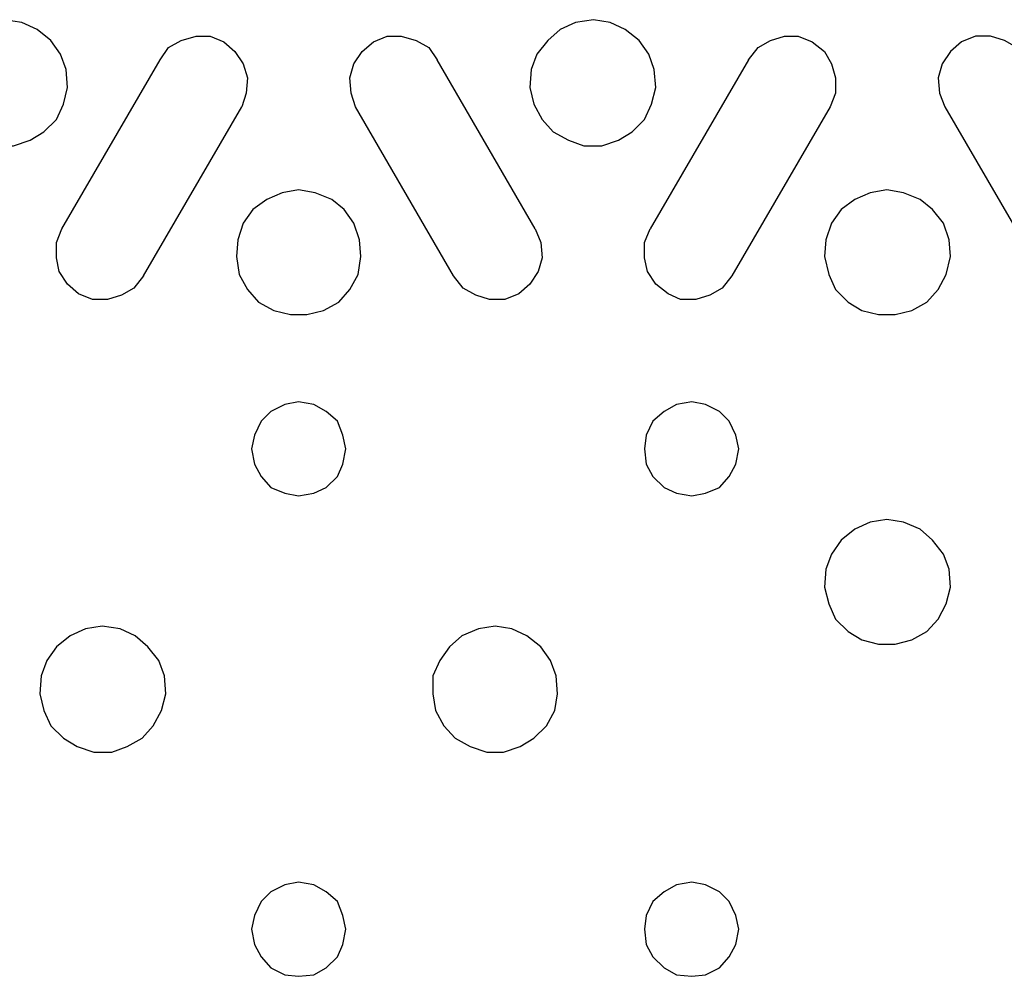
# Model space of a CAD drawing. Units: inches. Extents: x -5.1 to 5.1, y -4.1 to 4.1.
# Drawn here: x -3.1 to -2.1, y -2.4 to -1.4 of the extents above; entities that cross this region are included whole.
import ezdxf

# ---------------------------------------------------------------- set-up
doc = ezdxf.new("R2010")
doc.units = ezdxf.units.IN
doc.header["$MEASUREMENT"] = 0
doc.layers.add('Layer 1', color=7, linetype='Continuous')

msp = doc.modelspace()

# ---------------------------------------------------------------- linework, layer by layer
at = {"layer": 'Layer 1', "lineweight": 25}
for points, knots in [([(-3.1368, -1.44271), (-3.1368, -1.44271), (-3.11874, -1.44549), (-3.11874, -1.44549), (-3.11874, -1.44549), (-3.11874, -1.44549), (-3.10347, -1.45243), (-3.10347, -1.45243), (-3.10347, -1.45243), (-3.10347, -1.45243), (-3.08958, -1.46354), (-3.08958, -1.46354), (-3.08958, -1.46354), (-3.08958, -1.46354), (-3.07986, -1.47743), (-3.07986, -1.47743), (-3.07986, -1.47743), (-3.07986, -1.47743), (-3.0743, -1.49271), (-3.0743, -1.49271), (-3.0743, -1.49271), (-3.0743, -1.49271), (-3.07291, -1.51076), (-3.07291, -1.51076), (-3.07291, -1.51076), (-3.07291, -1.51076), (-3.07708, -1.52743), (-3.07708, -1.52743), (-3.07708, -1.52743), (-3.07708, -1.52743), (-3.08402, -1.54271), (-3.08402, -1.54271), (-3.08402, -1.54271), (-3.08402, -1.54271), (-3.09652, -1.55521), (-3.09652, -1.55521), (-3.09652, -1.55521), (-3.09652, -1.55521), (-3.11041, -1.56354), (-3.11041, -1.56354), (-3.11041, -1.56354), (-3.11041, -1.56354), (-3.12708, -1.5691), (-3.12708, -1.5691), (-3.12708, -1.5691), (-3.12708, -1.5691), (-3.14513, -1.5691), (-3.14513, -1.5691), (-3.14513, -1.5691), (-3.14513, -1.5691), (-3.1618, -1.56354), (-3.1618, -1.56354), (-3.1618, -1.56354), (-3.1618, -1.56354), (-3.17569, -1.55521), (-3.17569, -1.55521), (-3.17569, -1.55521), (-3.17569, -1.55521), (-3.18819, -1.54271), (-3.18819, -1.54271), (-3.18819, -1.54271), (-3.18819, -1.54271), (-3.19513, -1.52743), (-3.19513, -1.52743), (-3.19513, -1.52743), (-3.19513, -1.52743), (-3.1993, -1.51076), (-3.1993, -1.51076), (-3.1993, -1.51076), (-3.1993, -1.51076), (-3.19791, -1.49271), (-3.19791, -1.49271), (-3.19791, -1.49271), (-3.19791, -1.49271), (-3.19236, -1.47743), (-3.19236, -1.47743), (-3.19236, -1.47743), (-3.19236, -1.47743), (-3.18263, -1.46354), (-3.18263, -1.46354), (-3.18263, -1.46354), (-3.18263, -1.46354), (-3.16874, -1.45243), (-3.16874, -1.45243), (-3.16874, -1.45243), (-3.16874, -1.45243), (-3.15347, -1.44549), (-3.15347, -1.44549), (-3.15347, -1.44549), (-3.15347, -1.44549), (-3.1368, -1.44271), (-3.1368, -1.44271)], [0, 0, 0, 0, 0.041667, 0.041667, 0.041667, 0.041667, 0.083333, 0.083333, 0.083333, 0.083333, 0.125, 0.125, 0.125, 0.125, 0.166667, 0.166667, 0.166667, 0.166667, 0.208333, 0.208333, 0.208333, 0.208333, 0.25, 0.25, 0.25, 0.25, 0.291667, 0.291667, 0.291667, 0.291667, 0.333333, 0.333333, 0.333333, 0.333333, 0.375, 0.375, 0.375, 0.375, 0.416667, 0.416667, 0.416667, 0.416667, 0.458333, 0.458333, 0.458333, 0.458333, 0.5, 0.5, 0.5, 0.5, 0.541667, 0.541667, 0.541667, 0.541667, 0.583333, 0.583333, 0.583333, 0.583333, 0.625, 0.625, 0.625, 0.625, 0.666667, 0.666667, 0.666667, 0.666667, 0.708333, 0.708333, 0.708333, 0.708333, 0.75, 0.75, 0.75, 0.75, 0.791667, 0.791667, 0.791667, 0.791667, 0.833333, 0.833333, 0.833333, 0.833333, 0.875, 0.875, 0.875, 0.875, 0.916667, 0.916667, 0.916667, 0.916667, 1, 1, 1, 1]), ([(-2.54513, -1.44271), (-2.54513, -1.44271), (-2.52847, -1.44549), (-2.52847, -1.44549), (-2.52847, -1.44549), (-2.52847, -1.44549), (-2.51319, -1.45243), (-2.51319, -1.45243), (-2.51319, -1.45243), (-2.51319, -1.45243), (-2.4993, -1.46354), (-2.4993, -1.46354), (-2.4993, -1.46354), (-2.4993, -1.46354), (-2.48958, -1.47743), (-2.48958, -1.47743), (-2.48958, -1.47743), (-2.48958, -1.47743), (-2.48402, -1.49271), (-2.48402, -1.49271), (-2.48402, -1.49271), (-2.48402, -1.49271), (-2.48263, -1.51076), (-2.48263, -1.51076), (-2.48263, -1.51076), (-2.48263, -1.51076), (-2.4868, -1.52743), (-2.4868, -1.52743), (-2.4868, -1.52743), (-2.4868, -1.52743), (-2.49374, -1.54271), (-2.49374, -1.54271), (-2.49374, -1.54271), (-2.49374, -1.54271), (-2.50624, -1.55521), (-2.50624, -1.55521), (-2.50624, -1.55521), (-2.50624, -1.55521), (-2.52013, -1.56354), (-2.52013, -1.56354), (-2.52013, -1.56354), (-2.52013, -1.56354), (-2.5368, -1.5691), (-2.5368, -1.5691), (-2.5368, -1.5691), (-2.5368, -1.5691), (-2.55486, -1.5691), (-2.55486, -1.5691), (-2.55486, -1.5691), (-2.55486, -1.5691), (-2.57013, -1.56354), (-2.57013, -1.56354), (-2.57013, -1.56354), (-2.57013, -1.56354), (-2.58541, -1.55521), (-2.58541, -1.55521), (-2.58541, -1.55521), (-2.58541, -1.55521), (-2.59652, -1.54271), (-2.59652, -1.54271), (-2.59652, -1.54271), (-2.59652, -1.54271), (-2.60486, -1.52743), (-2.60486, -1.52743), (-2.60486, -1.52743), (-2.60486, -1.52743), (-2.60902, -1.51076), (-2.60902, -1.51076), (-2.60902, -1.51076), (-2.60902, -1.51076), (-2.60763, -1.49271), (-2.60763, -1.49271), (-2.60763, -1.49271), (-2.60763, -1.49271), (-2.60208, -1.47743), (-2.60208, -1.47743), (-2.60208, -1.47743), (-2.60208, -1.47743), (-2.59097, -1.46354), (-2.59097, -1.46354), (-2.59097, -1.46354), (-2.59097, -1.46354), (-2.57847, -1.45243), (-2.57847, -1.45243), (-2.57847, -1.45243), (-2.57847, -1.45243), (-2.56319, -1.44549), (-2.56319, -1.44549), (-2.56319, -1.44549), (-2.56319, -1.44549), (-2.54513, -1.44271), (-2.54513, -1.44271)], [0, 0, 0, 0, 0.041667, 0.041667, 0.041667, 0.041667, 0.083333, 0.083333, 0.083333, 0.083333, 0.125, 0.125, 0.125, 0.125, 0.166667, 0.166667, 0.166667, 0.166667, 0.208333, 0.208333, 0.208333, 0.208333, 0.25, 0.25, 0.25, 0.25, 0.291667, 0.291667, 0.291667, 0.291667, 0.333333, 0.333333, 0.333333, 0.333333, 0.375, 0.375, 0.375, 0.375, 0.416667, 0.416667, 0.416667, 0.416667, 0.458333, 0.458333, 0.458333, 0.458333, 0.5, 0.5, 0.5, 0.5, 0.541667, 0.541667, 0.541667, 0.541667, 0.583333, 0.583333, 0.583333, 0.583333, 0.625, 0.625, 0.625, 0.625, 0.666667, 0.666667, 0.666667, 0.666667, 0.708333, 0.708333, 0.708333, 0.708333, 0.75, 0.75, 0.75, 0.75, 0.791667, 0.791667, 0.791667, 0.791667, 0.833333, 0.833333, 0.833333, 0.833333, 0.875, 0.875, 0.875, 0.875, 0.916667, 0.916667, 0.916667, 0.916667, 1, 1, 1, 1]), ([(-2.97986, -1.48299), (-2.97986, -1.48299), (-2.97152, -1.47049), (-2.97152, -1.47049), (-2.97152, -1.47049), (-2.97152, -1.47049), (-2.95902, -1.46354), (-2.95902, -1.46354), (-2.95902, -1.46354), (-2.95902, -1.46354), (-2.94374, -1.45938), (-2.94374, -1.45938), (-2.94374, -1.45938), (-2.94374, -1.45938), (-2.92986, -1.45938), (-2.92986, -1.45938), (-2.92986, -1.45938), (-2.92986, -1.45938), (-2.91597, -1.46493), (-2.91597, -1.46493), (-2.91597, -1.46493), (-2.91597, -1.46493), (-2.90486, -1.47465), (-2.90486, -1.47465), (-2.90486, -1.47465), (-2.90486, -1.47465), (-2.89652, -1.48715), (-2.89652, -1.48715), (-2.89652, -1.48715), (-2.89652, -1.48715), (-2.89236, -1.50104), (-2.89236, -1.50104), (-2.89236, -1.50104), (-2.89236, -1.50104), (-2.89374, -1.51632), (-2.89374, -1.51632), (-2.89374, -1.51632), (-2.89374, -1.51632), (-2.89791, -1.53021), (-2.89791, -1.53021)], [0, 0, 0, 0, 0.090909, 0.090909, 0.090909, 0.090909, 0.181818, 0.181818, 0.181818, 0.181818, 0.272727, 0.272727, 0.272727, 0.272727, 0.363636, 0.363636, 0.363636, 0.363636, 0.454545, 0.454545, 0.454545, 0.454545, 0.545455, 0.545455, 0.545455, 0.545455, 0.636364, 0.636364, 0.636364, 0.636364, 0.727273, 0.727273, 0.727273, 0.727273, 0.818182, 0.818182, 0.818182, 0.818182, 1, 1, 1, 1]), ([(-2.78402, -1.53021), (-2.78402, -1.53021), (-2.78819, -1.51632), (-2.78819, -1.51632), (-2.78819, -1.51632), (-2.78819, -1.51632), (-2.78958, -1.50104), (-2.78958, -1.50104), (-2.78958, -1.50104), (-2.78958, -1.50104), (-2.78541, -1.48715), (-2.78541, -1.48715), (-2.78541, -1.48715), (-2.78541, -1.48715), (-2.77708, -1.47465), (-2.77708, -1.47465), (-2.77708, -1.47465), (-2.77708, -1.47465), (-2.76597, -1.46493), (-2.76597, -1.46493), (-2.76597, -1.46493), (-2.76597, -1.46493), (-2.75208, -1.45938), (-2.75208, -1.45938), (-2.75208, -1.45938), (-2.75208, -1.45938), (-2.73819, -1.45938), (-2.73819, -1.45938), (-2.73819, -1.45938), (-2.73819, -1.45938), (-2.72291, -1.46354), (-2.72291, -1.46354), (-2.72291, -1.46354), (-2.72291, -1.46354), (-2.71041, -1.47049), (-2.71041, -1.47049), (-2.71041, -1.47049), (-2.71041, -1.47049), (-2.70208, -1.48299), (-2.70208, -1.48299)], [0, 0, 0, 0, 0.090909, 0.090909, 0.090909, 0.090909, 0.181818, 0.181818, 0.181818, 0.181818, 0.272727, 0.272727, 0.272727, 0.272727, 0.363636, 0.363636, 0.363636, 0.363636, 0.454545, 0.454545, 0.454545, 0.454545, 0.545455, 0.545455, 0.545455, 0.545455, 0.636364, 0.636364, 0.636364, 0.636364, 0.727273, 0.727273, 0.727273, 0.727273, 0.818182, 0.818182, 0.818182, 0.818182, 1, 1, 1, 1]), ([(-2.38958, -1.48299), (-2.38958, -1.48299), (-2.37986, -1.47049), (-2.37986, -1.47049), (-2.37986, -1.47049), (-2.37986, -1.47049), (-2.36736, -1.46354), (-2.36736, -1.46354), (-2.36736, -1.46354), (-2.36736, -1.46354), (-2.35347, -1.45938), (-2.35347, -1.45938), (-2.35347, -1.45938), (-2.35347, -1.45938), (-2.33958, -1.45938), (-2.33958, -1.45938), (-2.33958, -1.45938), (-2.33958, -1.45938), (-2.32569, -1.46493), (-2.32569, -1.46493), (-2.32569, -1.46493), (-2.32569, -1.46493), (-2.31319, -1.47465), (-2.31319, -1.47465), (-2.31319, -1.47465), (-2.31319, -1.47465), (-2.30624, -1.48715), (-2.30624, -1.48715), (-2.30624, -1.48715), (-2.30624, -1.48715), (-2.30208, -1.50104), (-2.30208, -1.50104), (-2.30208, -1.50104), (-2.30208, -1.50104), (-2.30208, -1.51632), (-2.30208, -1.51632), (-2.30208, -1.51632), (-2.30208, -1.51632), (-2.30763, -1.53021), (-2.30763, -1.53021)], [0, 0, 0, 0, 0.090909, 0.090909, 0.090909, 0.090909, 0.181818, 0.181818, 0.181818, 0.181818, 0.272727, 0.272727, 0.272727, 0.272727, 0.363636, 0.363636, 0.363636, 0.363636, 0.454545, 0.454545, 0.454545, 0.454545, 0.545455, 0.545455, 0.545455, 0.545455, 0.636364, 0.636364, 0.636364, 0.636364, 0.727273, 0.727273, 0.727273, 0.727273, 0.818182, 0.818182, 0.818182, 0.818182, 1, 1, 1, 1]), ([(-2.11041, -1.48299), (-2.11041, -1.48299), (-2.12013, -1.47049), (-2.12013, -1.47049), (-2.12013, -1.47049), (-2.12013, -1.47049), (-2.13263, -1.46354), (-2.13263, -1.46354), (-2.13263, -1.46354), (-2.13263, -1.46354), (-2.14652, -1.45938), (-2.14652, -1.45938), (-2.14652, -1.45938), (-2.14652, -1.45938), (-2.1618, -1.45938), (-2.1618, -1.45938), (-2.1618, -1.45938), (-2.1618, -1.45938), (-2.17569, -1.46493), (-2.17569, -1.46493), (-2.17569, -1.46493), (-2.17569, -1.46493), (-2.1868, -1.47465), (-2.1868, -1.47465), (-2.1868, -1.47465), (-2.1868, -1.47465), (-2.19513, -1.48715), (-2.19513, -1.48715), (-2.19513, -1.48715), (-2.19513, -1.48715), (-2.1993, -1.50104), (-2.1993, -1.50104), (-2.1993, -1.50104), (-2.1993, -1.50104), (-2.19791, -1.51632), (-2.19791, -1.51632), (-2.19791, -1.51632), (-2.19791, -1.51632), (-2.19236, -1.53021), (-2.19236, -1.53021)], [0, 0, 0, 0, 0.090909, 0.090909, 0.090909, 0.090909, 0.181818, 0.181818, 0.181818, 0.181818, 0.272727, 0.272727, 0.272727, 0.272727, 0.363636, 0.363636, 0.363636, 0.363636, 0.454545, 0.454545, 0.454545, 0.454545, 0.545455, 0.545455, 0.545455, 0.545455, 0.636364, 0.636364, 0.636364, 0.636364, 0.727273, 0.727273, 0.727273, 0.727273, 0.818182, 0.818182, 0.818182, 0.818182, 1, 1, 1, 1]), ([(-2.84097, -1.61354), (-2.84097, -1.61354), (-2.8243, -1.61632), (-2.8243, -1.61632), (-2.8243, -1.61632), (-2.8243, -1.61632), (-2.80763, -1.62326), (-2.80763, -1.62326), (-2.80763, -1.62326), (-2.80763, -1.62326), (-2.79513, -1.63299), (-2.79513, -1.63299), (-2.79513, -1.63299), (-2.79513, -1.63299), (-2.78541, -1.64688), (-2.78541, -1.64688), (-2.78541, -1.64688), (-2.78541, -1.64688), (-2.77986, -1.66354), (-2.77986, -1.66354), (-2.77986, -1.66354), (-2.77986, -1.66354), (-2.77847, -1.68021), (-2.77847, -1.68021), (-2.77847, -1.68021), (-2.77847, -1.68021), (-2.78124, -1.69826), (-2.78124, -1.69826), (-2.78124, -1.69826), (-2.78124, -1.69826), (-2.78958, -1.71354), (-2.78958, -1.71354), (-2.78958, -1.71354), (-2.78958, -1.71354), (-2.80069, -1.72604), (-2.80069, -1.72604), (-2.80069, -1.72604), (-2.80069, -1.72604), (-2.81597, -1.73438), (-2.81597, -1.73438), (-2.81597, -1.73438), (-2.81597, -1.73438), (-2.83263, -1.73854), (-2.83263, -1.73854), (-2.83263, -1.73854), (-2.83263, -1.73854), (-2.8493, -1.73854), (-2.8493, -1.73854), (-2.8493, -1.73854), (-2.8493, -1.73854), (-2.86597, -1.73438), (-2.86597, -1.73438), (-2.86597, -1.73438), (-2.86597, -1.73438), (-2.88124, -1.72604), (-2.88124, -1.72604), (-2.88124, -1.72604), (-2.88124, -1.72604), (-2.89236, -1.71354), (-2.89236, -1.71354), (-2.89236, -1.71354), (-2.89236, -1.71354), (-2.90069, -1.69826), (-2.90069, -1.69826), (-2.90069, -1.69826), (-2.90069, -1.69826), (-2.90347, -1.68021), (-2.90347, -1.68021), (-2.90347, -1.68021), (-2.90347, -1.68021), (-2.90208, -1.66354), (-2.90208, -1.66354), (-2.90208, -1.66354), (-2.90208, -1.66354), (-2.89652, -1.64688), (-2.89652, -1.64688), (-2.89652, -1.64688), (-2.89652, -1.64688), (-2.8868, -1.63299), (-2.8868, -1.63299), (-2.8868, -1.63299), (-2.8868, -1.63299), (-2.87291, -1.62326), (-2.87291, -1.62326), (-2.87291, -1.62326), (-2.87291, -1.62326), (-2.85763, -1.61632), (-2.85763, -1.61632), (-2.85763, -1.61632), (-2.85763, -1.61632), (-2.84097, -1.61354), (-2.84097, -1.61354)], [0, 0, 0, 0, 0.041667, 0.041667, 0.041667, 0.041667, 0.083333, 0.083333, 0.083333, 0.083333, 0.125, 0.125, 0.125, 0.125, 0.166667, 0.166667, 0.166667, 0.166667, 0.208333, 0.208333, 0.208333, 0.208333, 0.25, 0.25, 0.25, 0.25, 0.291667, 0.291667, 0.291667, 0.291667, 0.333333, 0.333333, 0.333333, 0.333333, 0.375, 0.375, 0.375, 0.375, 0.416667, 0.416667, 0.416667, 0.416667, 0.458333, 0.458333, 0.458333, 0.458333, 0.5, 0.5, 0.5, 0.5, 0.541667, 0.541667, 0.541667, 0.541667, 0.583333, 0.583333, 0.583333, 0.583333, 0.625, 0.625, 0.625, 0.625, 0.666667, 0.666667, 0.666667, 0.666667, 0.708333, 0.708333, 0.708333, 0.708333, 0.75, 0.75, 0.75, 0.75, 0.791667, 0.791667, 0.791667, 0.791667, 0.833333, 0.833333, 0.833333, 0.833333, 0.875, 0.875, 0.875, 0.875, 0.916667, 0.916667, 0.916667, 0.916667, 1, 1, 1, 1]), ([(-2.25069, -1.61354), (-2.25069, -1.61354), (-2.23402, -1.61632), (-2.23402, -1.61632), (-2.23402, -1.61632), (-2.23402, -1.61632), (-2.21736, -1.62326), (-2.21736, -1.62326), (-2.21736, -1.62326), (-2.21736, -1.62326), (-2.20486, -1.63299), (-2.20486, -1.63299), (-2.20486, -1.63299), (-2.20486, -1.63299), (-2.19374, -1.64688), (-2.19374, -1.64688), (-2.19374, -1.64688), (-2.19374, -1.64688), (-2.18819, -1.66354), (-2.18819, -1.66354), (-2.18819, -1.66354), (-2.18819, -1.66354), (-2.1868, -1.68021), (-2.1868, -1.68021), (-2.1868, -1.68021), (-2.1868, -1.68021), (-2.19097, -1.69826), (-2.19097, -1.69826), (-2.19097, -1.69826), (-2.19097, -1.69826), (-2.1993, -1.71354), (-2.1993, -1.71354), (-2.1993, -1.71354), (-2.1993, -1.71354), (-2.21041, -1.72604), (-2.21041, -1.72604), (-2.21041, -1.72604), (-2.21041, -1.72604), (-2.22569, -1.73438), (-2.22569, -1.73438), (-2.22569, -1.73438), (-2.22569, -1.73438), (-2.24236, -1.73854), (-2.24236, -1.73854), (-2.24236, -1.73854), (-2.24236, -1.73854), (-2.25902, -1.73854), (-2.25902, -1.73854), (-2.25902, -1.73854), (-2.25902, -1.73854), (-2.27569, -1.73438), (-2.27569, -1.73438), (-2.27569, -1.73438), (-2.27569, -1.73438), (-2.28958, -1.72604), (-2.28958, -1.72604), (-2.28958, -1.72604), (-2.28958, -1.72604), (-2.30208, -1.71354), (-2.30208, -1.71354), (-2.30208, -1.71354), (-2.30208, -1.71354), (-2.30902, -1.69826), (-2.30902, -1.69826), (-2.30902, -1.69826), (-2.30902, -1.69826), (-2.31319, -1.68021), (-2.31319, -1.68021), (-2.31319, -1.68021), (-2.31319, -1.68021), (-2.3118, -1.66354), (-2.3118, -1.66354), (-2.3118, -1.66354), (-2.3118, -1.66354), (-2.30624, -1.64688), (-2.30624, -1.64688), (-2.30624, -1.64688), (-2.30624, -1.64688), (-2.29652, -1.63299), (-2.29652, -1.63299), (-2.29652, -1.63299), (-2.29652, -1.63299), (-2.28263, -1.62326), (-2.28263, -1.62326), (-2.28263, -1.62326), (-2.28263, -1.62326), (-2.26736, -1.61632), (-2.26736, -1.61632), (-2.26736, -1.61632), (-2.26736, -1.61632), (-2.25069, -1.61354), (-2.25069, -1.61354)], [0, 0, 0, 0, 0.041667, 0.041667, 0.041667, 0.041667, 0.083333, 0.083333, 0.083333, 0.083333, 0.125, 0.125, 0.125, 0.125, 0.166667, 0.166667, 0.166667, 0.166667, 0.208333, 0.208333, 0.208333, 0.208333, 0.25, 0.25, 0.25, 0.25, 0.291667, 0.291667, 0.291667, 0.291667, 0.333333, 0.333333, 0.333333, 0.333333, 0.375, 0.375, 0.375, 0.375, 0.416667, 0.416667, 0.416667, 0.416667, 0.458333, 0.458333, 0.458333, 0.458333, 0.5, 0.5, 0.5, 0.5, 0.541667, 0.541667, 0.541667, 0.541667, 0.583333, 0.583333, 0.583333, 0.583333, 0.625, 0.625, 0.625, 0.625, 0.666667, 0.666667, 0.666667, 0.666667, 0.708333, 0.708333, 0.708333, 0.708333, 0.75, 0.75, 0.75, 0.75, 0.791667, 0.791667, 0.791667, 0.791667, 0.833333, 0.833333, 0.833333, 0.833333, 0.875, 0.875, 0.875, 0.875, 0.916667, 0.916667, 0.916667, 0.916667, 1, 1, 1, 1]), ([(-2.99652, -1.69965), (-2.99652, -1.69965), (-3.00624, -1.71215), (-3.00624, -1.71215), (-3.00624, -1.71215), (-3.00624, -1.71215), (-3.01874, -1.7191), (-3.01874, -1.7191), (-3.01874, -1.7191), (-3.01874, -1.7191), (-3.03263, -1.72326), (-3.03263, -1.72326), (-3.03263, -1.72326), (-3.03263, -1.72326), (-3.04791, -1.72326), (-3.04791, -1.72326), (-3.04791, -1.72326), (-3.04791, -1.72326), (-3.0618, -1.71771), (-3.0618, -1.71771), (-3.0618, -1.71771), (-3.0618, -1.71771), (-3.07291, -1.70799), (-3.07291, -1.70799), (-3.07291, -1.70799), (-3.07291, -1.70799), (-3.08124, -1.69549), (-3.08124, -1.69549), (-3.08124, -1.69549), (-3.08124, -1.69549), (-3.08402, -1.6816), (-3.08402, -1.6816), (-3.08402, -1.6816), (-3.08402, -1.6816), (-3.08402, -1.66632), (-3.08402, -1.66632), (-3.08402, -1.66632), (-3.08402, -1.66632), (-3.07847, -1.65243), (-3.07847, -1.65243)], [0, 0, 0, 0, 0.090909, 0.090909, 0.090909, 0.090909, 0.181818, 0.181818, 0.181818, 0.181818, 0.272727, 0.272727, 0.272727, 0.272727, 0.363636, 0.363636, 0.363636, 0.363636, 0.454545, 0.454545, 0.454545, 0.454545, 0.545455, 0.545455, 0.545455, 0.545455, 0.636364, 0.636364, 0.636364, 0.636364, 0.727273, 0.727273, 0.727273, 0.727273, 0.818182, 0.818182, 0.818182, 0.818182, 1, 1, 1, 1]), ([(-2.60347, -1.65243), (-2.60347, -1.65243), (-2.59791, -1.66632), (-2.59791, -1.66632), (-2.59791, -1.66632), (-2.59791, -1.66632), (-2.59652, -1.6816), (-2.59652, -1.6816), (-2.59652, -1.6816), (-2.59652, -1.6816), (-2.60069, -1.69549), (-2.60069, -1.69549), (-2.60069, -1.69549), (-2.60069, -1.69549), (-2.60902, -1.70799), (-2.60902, -1.70799), (-2.60902, -1.70799), (-2.60902, -1.70799), (-2.62013, -1.71771), (-2.62013, -1.71771), (-2.62013, -1.71771), (-2.62013, -1.71771), (-2.63402, -1.72326), (-2.63402, -1.72326), (-2.63402, -1.72326), (-2.63402, -1.72326), (-2.6493, -1.72326), (-2.6493, -1.72326), (-2.6493, -1.72326), (-2.6493, -1.72326), (-2.66319, -1.7191), (-2.66319, -1.7191), (-2.66319, -1.7191), (-2.66319, -1.7191), (-2.67569, -1.71215), (-2.67569, -1.71215), (-2.67569, -1.71215), (-2.67569, -1.71215), (-2.68541, -1.69965), (-2.68541, -1.69965)], [0, 0, 0, 0, 0.090909, 0.090909, 0.090909, 0.090909, 0.181818, 0.181818, 0.181818, 0.181818, 0.272727, 0.272727, 0.272727, 0.272727, 0.363636, 0.363636, 0.363636, 0.363636, 0.454545, 0.454545, 0.454545, 0.454545, 0.545455, 0.545455, 0.545455, 0.545455, 0.636364, 0.636364, 0.636364, 0.636364, 0.727273, 0.727273, 0.727273, 0.727273, 0.818182, 0.818182, 0.818182, 0.818182, 1, 1, 1, 1]), ([(-2.40624, -1.69965), (-2.40624, -1.69965), (-2.41597, -1.71215), (-2.41597, -1.71215), (-2.41597, -1.71215), (-2.41597, -1.71215), (-2.42847, -1.7191), (-2.42847, -1.7191), (-2.42847, -1.7191), (-2.42847, -1.7191), (-2.44236, -1.72326), (-2.44236, -1.72326), (-2.44236, -1.72326), (-2.44236, -1.72326), (-2.45763, -1.72326), (-2.45763, -1.72326), (-2.45763, -1.72326), (-2.45763, -1.72326), (-2.47013, -1.71771), (-2.47013, -1.71771), (-2.47013, -1.71771), (-2.47013, -1.71771), (-2.48263, -1.70799), (-2.48263, -1.70799), (-2.48263, -1.70799), (-2.48263, -1.70799), (-2.49097, -1.69549), (-2.49097, -1.69549), (-2.49097, -1.69549), (-2.49097, -1.69549), (-2.49374, -1.6816), (-2.49374, -1.6816), (-2.49374, -1.6816), (-2.49374, -1.6816), (-2.49374, -1.66632), (-2.49374, -1.66632), (-2.49374, -1.66632), (-2.49374, -1.66632), (-2.48819, -1.65243), (-2.48819, -1.65243)], [0, 0, 0, 0, 0.090909, 0.090909, 0.090909, 0.090909, 0.181818, 0.181818, 0.181818, 0.181818, 0.272727, 0.272727, 0.272727, 0.272727, 0.363636, 0.363636, 0.363636, 0.363636, 0.454545, 0.454545, 0.454545, 0.454545, 0.545455, 0.545455, 0.545455, 0.545455, 0.636364, 0.636364, 0.636364, 0.636364, 0.727273, 0.727273, 0.727273, 0.727273, 0.818182, 0.818182, 0.818182, 0.818182, 1, 1, 1, 1]), ([(-2.84097, -1.82604), (-2.84097, -1.82604), (-2.82569, -1.82882), (-2.82569, -1.82882), (-2.82569, -1.82882), (-2.82569, -1.82882), (-2.81319, -1.83576), (-2.81319, -1.83576), (-2.81319, -1.83576), (-2.81319, -1.83576), (-2.80208, -1.84549), (-2.80208, -1.84549), (-2.80208, -1.84549), (-2.80208, -1.84549), (-2.79652, -1.85938), (-2.79652, -1.85938), (-2.79652, -1.85938), (-2.79652, -1.85938), (-2.79374, -1.87326), (-2.79374, -1.87326), (-2.79374, -1.87326), (-2.79374, -1.87326), (-2.79652, -1.88854), (-2.79652, -1.88854), (-2.79652, -1.88854), (-2.79652, -1.88854), (-2.80208, -1.90104), (-2.80208, -1.90104), (-2.80208, -1.90104), (-2.80208, -1.90104), (-2.81319, -1.91215), (-2.81319, -1.91215), (-2.81319, -1.91215), (-2.81319, -1.91215), (-2.82569, -1.91771), (-2.82569, -1.91771), (-2.82569, -1.91771), (-2.82569, -1.91771), (-2.84097, -1.92049), (-2.84097, -1.92049), (-2.84097, -1.92049), (-2.84097, -1.92049), (-2.85486, -1.91771), (-2.85486, -1.91771), (-2.85486, -1.91771), (-2.85486, -1.91771), (-2.86874, -1.91215), (-2.86874, -1.91215), (-2.86874, -1.91215), (-2.86874, -1.91215), (-2.87847, -1.90104), (-2.87847, -1.90104), (-2.87847, -1.90104), (-2.87847, -1.90104), (-2.88541, -1.88854), (-2.88541, -1.88854), (-2.88541, -1.88854), (-2.88541, -1.88854), (-2.88819, -1.87326), (-2.88819, -1.87326), (-2.88819, -1.87326), (-2.88819, -1.87326), (-2.88541, -1.85938), (-2.88541, -1.85938), (-2.88541, -1.85938), (-2.88541, -1.85938), (-2.87847, -1.84549), (-2.87847, -1.84549), (-2.87847, -1.84549), (-2.87847, -1.84549), (-2.86874, -1.83576), (-2.86874, -1.83576), (-2.86874, -1.83576), (-2.86874, -1.83576), (-2.85486, -1.82882), (-2.85486, -1.82882), (-2.85486, -1.82882), (-2.85486, -1.82882), (-2.84097, -1.82604), (-2.84097, -1.82604)], [0, 0, 0, 0, 0.047619, 0.047619, 0.047619, 0.047619, 0.095238, 0.095238, 0.095238, 0.095238, 0.142857, 0.142857, 0.142857, 0.142857, 0.190476, 0.190476, 0.190476, 0.190476, 0.238095, 0.238095, 0.238095, 0.238095, 0.285714, 0.285714, 0.285714, 0.285714, 0.333333, 0.333333, 0.333333, 0.333333, 0.380952, 0.380952, 0.380952, 0.380952, 0.428571, 0.428571, 0.428571, 0.428571, 0.47619, 0.47619, 0.47619, 0.47619, 0.52381, 0.52381, 0.52381, 0.52381, 0.571429, 0.571429, 0.571429, 0.571429, 0.619048, 0.619048, 0.619048, 0.619048, 0.666667, 0.666667, 0.666667, 0.666667, 0.714286, 0.714286, 0.714286, 0.714286, 0.761905, 0.761905, 0.761905, 0.761905, 0.809524, 0.809524, 0.809524, 0.809524, 0.857143, 0.857143, 0.857143, 0.857143, 0.904762, 0.904762, 0.904762, 0.904762, 1, 1, 1, 1]), ([(-2.44652, -1.82604), (-2.44652, -1.82604), (-2.43263, -1.82882), (-2.43263, -1.82882), (-2.43263, -1.82882), (-2.43263, -1.82882), (-2.41874, -1.83576), (-2.41874, -1.83576), (-2.41874, -1.83576), (-2.41874, -1.83576), (-2.40902, -1.84549), (-2.40902, -1.84549), (-2.40902, -1.84549), (-2.40902, -1.84549), (-2.40208, -1.85938), (-2.40208, -1.85938), (-2.40208, -1.85938), (-2.40208, -1.85938), (-2.3993, -1.87326), (-2.3993, -1.87326), (-2.3993, -1.87326), (-2.3993, -1.87326), (-2.40208, -1.88854), (-2.40208, -1.88854), (-2.40208, -1.88854), (-2.40208, -1.88854), (-2.40902, -1.90104), (-2.40902, -1.90104), (-2.40902, -1.90104), (-2.40902, -1.90104), (-2.41874, -1.91215), (-2.41874, -1.91215), (-2.41874, -1.91215), (-2.41874, -1.91215), (-2.43263, -1.91771), (-2.43263, -1.91771), (-2.43263, -1.91771), (-2.43263, -1.91771), (-2.44652, -1.92049), (-2.44652, -1.92049), (-2.44652, -1.92049), (-2.44652, -1.92049), (-2.4618, -1.91771), (-2.4618, -1.91771), (-2.4618, -1.91771), (-2.4618, -1.91771), (-2.4743, -1.91215), (-2.4743, -1.91215), (-2.4743, -1.91215), (-2.4743, -1.91215), (-2.48541, -1.90104), (-2.48541, -1.90104), (-2.48541, -1.90104), (-2.48541, -1.90104), (-2.49236, -1.88854), (-2.49236, -1.88854), (-2.49236, -1.88854), (-2.49236, -1.88854), (-2.49374, -1.87326), (-2.49374, -1.87326), (-2.49374, -1.87326), (-2.49374, -1.87326), (-2.49236, -1.85938), (-2.49236, -1.85938), (-2.49236, -1.85938), (-2.49236, -1.85938), (-2.48541, -1.84549), (-2.48541, -1.84549), (-2.48541, -1.84549), (-2.48541, -1.84549), (-2.4743, -1.83576), (-2.4743, -1.83576), (-2.4743, -1.83576), (-2.4743, -1.83576), (-2.4618, -1.82882), (-2.4618, -1.82882), (-2.4618, -1.82882), (-2.4618, -1.82882), (-2.44652, -1.82604), (-2.44652, -1.82604)], [0, 0, 0, 0, 0.047619, 0.047619, 0.047619, 0.047619, 0.095238, 0.095238, 0.095238, 0.095238, 0.142857, 0.142857, 0.142857, 0.142857, 0.190476, 0.190476, 0.190476, 0.190476, 0.238095, 0.238095, 0.238095, 0.238095, 0.285714, 0.285714, 0.285714, 0.285714, 0.333333, 0.333333, 0.333333, 0.333333, 0.380952, 0.380952, 0.380952, 0.380952, 0.428571, 0.428571, 0.428571, 0.428571, 0.47619, 0.47619, 0.47619, 0.47619, 0.52381, 0.52381, 0.52381, 0.52381, 0.571429, 0.571429, 0.571429, 0.571429, 0.619048, 0.619048, 0.619048, 0.619048, 0.666667, 0.666667, 0.666667, 0.666667, 0.714286, 0.714286, 0.714286, 0.714286, 0.761905, 0.761905, 0.761905, 0.761905, 0.809524, 0.809524, 0.809524, 0.809524, 0.857143, 0.857143, 0.857143, 0.857143, 0.904762, 0.904762, 0.904762, 0.904762, 1, 1, 1, 1]), ([(-2.25069, -1.9441), (-2.25069, -1.9441), (-2.23402, -1.94688), (-2.23402, -1.94688), (-2.23402, -1.94688), (-2.23402, -1.94688), (-2.21736, -1.95382), (-2.21736, -1.95382), (-2.21736, -1.95382), (-2.21736, -1.95382), (-2.20486, -1.96493), (-2.20486, -1.96493), (-2.20486, -1.96493), (-2.20486, -1.96493), (-2.19374, -1.97882), (-2.19374, -1.97882), (-2.19374, -1.97882), (-2.19374, -1.97882), (-2.18819, -1.9941), (-2.18819, -1.9941), (-2.18819, -1.9941), (-2.18819, -1.9941), (-2.1868, -2.01215), (-2.1868, -2.01215), (-2.1868, -2.01215), (-2.1868, -2.01215), (-2.19097, -2.02882), (-2.19097, -2.02882), (-2.19097, -2.02882), (-2.19097, -2.02882), (-2.1993, -2.0441), (-2.1993, -2.0441), (-2.1993, -2.0441), (-2.1993, -2.0441), (-2.21041, -2.0566), (-2.21041, -2.0566), (-2.21041, -2.0566), (-2.21041, -2.0566), (-2.22569, -2.06493), (-2.22569, -2.06493), (-2.22569, -2.06493), (-2.22569, -2.06493), (-2.24236, -2.0691), (-2.24236, -2.0691), (-2.24236, -2.0691), (-2.24236, -2.0691), (-2.25902, -2.0691), (-2.25902, -2.0691), (-2.25902, -2.0691), (-2.25902, -2.0691), (-2.27569, -2.06493), (-2.27569, -2.06493), (-2.27569, -2.06493), (-2.27569, -2.06493), (-2.28958, -2.0566), (-2.28958, -2.0566), (-2.28958, -2.0566), (-2.28958, -2.0566), (-2.30208, -2.0441), (-2.30208, -2.0441), (-2.30208, -2.0441), (-2.30208, -2.0441), (-2.30902, -2.02882), (-2.30902, -2.02882), (-2.30902, -2.02882), (-2.30902, -2.02882), (-2.31319, -2.01215), (-2.31319, -2.01215), (-2.31319, -2.01215), (-2.31319, -2.01215), (-2.3118, -1.9941), (-2.3118, -1.9941), (-2.3118, -1.9941), (-2.3118, -1.9941), (-2.30624, -1.97882), (-2.30624, -1.97882), (-2.30624, -1.97882), (-2.30624, -1.97882), (-2.29652, -1.96493), (-2.29652, -1.96493), (-2.29652, -1.96493), (-2.29652, -1.96493), (-2.28263, -1.95382), (-2.28263, -1.95382), (-2.28263, -1.95382), (-2.28263, -1.95382), (-2.26736, -1.94688), (-2.26736, -1.94688), (-2.26736, -1.94688), (-2.26736, -1.94688), (-2.25069, -1.9441), (-2.25069, -1.9441)], [0, 0, 0, 0, 0.041667, 0.041667, 0.041667, 0.041667, 0.083333, 0.083333, 0.083333, 0.083333, 0.125, 0.125, 0.125, 0.125, 0.166667, 0.166667, 0.166667, 0.166667, 0.208333, 0.208333, 0.208333, 0.208333, 0.25, 0.25, 0.25, 0.25, 0.291667, 0.291667, 0.291667, 0.291667, 0.333333, 0.333333, 0.333333, 0.333333, 0.375, 0.375, 0.375, 0.375, 0.416667, 0.416667, 0.416667, 0.416667, 0.458333, 0.458333, 0.458333, 0.458333, 0.5, 0.5, 0.5, 0.5, 0.541667, 0.541667, 0.541667, 0.541667, 0.583333, 0.583333, 0.583333, 0.583333, 0.625, 0.625, 0.625, 0.625, 0.666667, 0.666667, 0.666667, 0.666667, 0.708333, 0.708333, 0.708333, 0.708333, 0.75, 0.75, 0.75, 0.75, 0.791667, 0.791667, 0.791667, 0.791667, 0.833333, 0.833333, 0.833333, 0.833333, 0.875, 0.875, 0.875, 0.875, 0.916667, 0.916667, 0.916667, 0.916667, 1, 1, 1, 1]), ([(-3.03819, -2.05104), (-3.03819, -2.05104), (-3.02013, -2.05382), (-3.02013, -2.05382), (-3.02013, -2.05382), (-3.02013, -2.05382), (-3.00486, -2.06076), (-3.00486, -2.06076), (-3.00486, -2.06076), (-3.00486, -2.06076), (-2.99236, -2.07188), (-2.99236, -2.07188), (-2.99236, -2.07188), (-2.99236, -2.07188), (-2.98124, -2.08576), (-2.98124, -2.08576), (-2.98124, -2.08576), (-2.98124, -2.08576), (-2.97569, -2.10104), (-2.97569, -2.10104), (-2.97569, -2.10104), (-2.97569, -2.10104), (-2.9743, -2.1191), (-2.9743, -2.1191), (-2.9743, -2.1191), (-2.9743, -2.1191), (-2.97847, -2.13576), (-2.97847, -2.13576), (-2.97847, -2.13576), (-2.97847, -2.13576), (-2.9868, -2.15104), (-2.9868, -2.15104), (-2.9868, -2.15104), (-2.9868, -2.15104), (-2.99791, -2.16354), (-2.99791, -2.16354), (-2.99791, -2.16354), (-2.99791, -2.16354), (-3.01319, -2.17188), (-3.01319, -2.17188), (-3.01319, -2.17188), (-3.01319, -2.17188), (-3.02847, -2.17743), (-3.02847, -2.17743), (-3.02847, -2.17743), (-3.02847, -2.17743), (-3.04652, -2.17743), (-3.04652, -2.17743), (-3.04652, -2.17743), (-3.04652, -2.17743), (-3.06319, -2.17188), (-3.06319, -2.17188), (-3.06319, -2.17188), (-3.06319, -2.17188), (-3.07708, -2.16354), (-3.07708, -2.16354), (-3.07708, -2.16354), (-3.07708, -2.16354), (-3.08958, -2.15104), (-3.08958, -2.15104), (-3.08958, -2.15104), (-3.08958, -2.15104), (-3.09652, -2.13576), (-3.09652, -2.13576), (-3.09652, -2.13576), (-3.09652, -2.13576), (-3.10069, -2.1191), (-3.10069, -2.1191), (-3.10069, -2.1191), (-3.10069, -2.1191), (-3.0993, -2.10104), (-3.0993, -2.10104), (-3.0993, -2.10104), (-3.0993, -2.10104), (-3.09374, -2.08576), (-3.09374, -2.08576), (-3.09374, -2.08576), (-3.09374, -2.08576), (-3.08402, -2.07188), (-3.08402, -2.07188), (-3.08402, -2.07188), (-3.08402, -2.07188), (-3.07013, -2.06076), (-3.07013, -2.06076), (-3.07013, -2.06076), (-3.07013, -2.06076), (-3.05486, -2.05382), (-3.05486, -2.05382), (-3.05486, -2.05382), (-3.05486, -2.05382), (-3.03819, -2.05104), (-3.03819, -2.05104)], [0, 0, 0, 0, 0.041667, 0.041667, 0.041667, 0.041667, 0.083333, 0.083333, 0.083333, 0.083333, 0.125, 0.125, 0.125, 0.125, 0.166667, 0.166667, 0.166667, 0.166667, 0.208333, 0.208333, 0.208333, 0.208333, 0.25, 0.25, 0.25, 0.25, 0.291667, 0.291667, 0.291667, 0.291667, 0.333333, 0.333333, 0.333333, 0.333333, 0.375, 0.375, 0.375, 0.375, 0.416667, 0.416667, 0.416667, 0.416667, 0.458333, 0.458333, 0.458333, 0.458333, 0.5, 0.5, 0.5, 0.5, 0.541667, 0.541667, 0.541667, 0.541667, 0.583333, 0.583333, 0.583333, 0.583333, 0.625, 0.625, 0.625, 0.625, 0.666667, 0.666667, 0.666667, 0.666667, 0.708333, 0.708333, 0.708333, 0.708333, 0.75, 0.75, 0.75, 0.75, 0.791667, 0.791667, 0.791667, 0.791667, 0.833333, 0.833333, 0.833333, 0.833333, 0.875, 0.875, 0.875, 0.875, 0.916667, 0.916667, 0.916667, 0.916667, 1, 1, 1, 1]), ([(-2.64374, -2.05104), (-2.64374, -2.05104), (-2.62708, -2.05382), (-2.62708, -2.05382), (-2.62708, -2.05382), (-2.62708, -2.05382), (-2.6118, -2.06076), (-2.6118, -2.06076), (-2.6118, -2.06076), (-2.6118, -2.06076), (-2.59791, -2.07188), (-2.59791, -2.07188), (-2.59791, -2.07188), (-2.59791, -2.07188), (-2.58819, -2.08576), (-2.58819, -2.08576), (-2.58819, -2.08576), (-2.58819, -2.08576), (-2.58263, -2.10104), (-2.58263, -2.10104), (-2.58263, -2.10104), (-2.58263, -2.10104), (-2.58124, -2.1191), (-2.58124, -2.1191), (-2.58124, -2.1191), (-2.58124, -2.1191), (-2.58402, -2.13576), (-2.58402, -2.13576), (-2.58402, -2.13576), (-2.58402, -2.13576), (-2.59236, -2.15104), (-2.59236, -2.15104), (-2.59236, -2.15104), (-2.59236, -2.15104), (-2.60486, -2.16354), (-2.60486, -2.16354), (-2.60486, -2.16354), (-2.60486, -2.16354), (-2.61874, -2.17188), (-2.61874, -2.17188), (-2.61874, -2.17188), (-2.61874, -2.17188), (-2.63541, -2.17743), (-2.63541, -2.17743), (-2.63541, -2.17743), (-2.63541, -2.17743), (-2.65208, -2.17743), (-2.65208, -2.17743), (-2.65208, -2.17743), (-2.65208, -2.17743), (-2.66874, -2.17188), (-2.66874, -2.17188), (-2.66874, -2.17188), (-2.66874, -2.17188), (-2.68402, -2.16354), (-2.68402, -2.16354), (-2.68402, -2.16354), (-2.68402, -2.16354), (-2.69513, -2.15104), (-2.69513, -2.15104), (-2.69513, -2.15104), (-2.69513, -2.15104), (-2.70347, -2.13576), (-2.70347, -2.13576), (-2.70347, -2.13576), (-2.70347, -2.13576), (-2.70624, -2.1191), (-2.70624, -2.1191), (-2.70624, -2.1191), (-2.70624, -2.1191), (-2.70624, -2.10104), (-2.70624, -2.10104), (-2.70624, -2.10104), (-2.70624, -2.10104), (-2.6993, -2.08576), (-2.6993, -2.08576), (-2.6993, -2.08576), (-2.6993, -2.08576), (-2.68958, -2.07188), (-2.68958, -2.07188), (-2.68958, -2.07188), (-2.68958, -2.07188), (-2.67708, -2.06076), (-2.67708, -2.06076), (-2.67708, -2.06076), (-2.67708, -2.06076), (-2.66041, -2.05382), (-2.66041, -2.05382), (-2.66041, -2.05382), (-2.66041, -2.05382), (-2.64374, -2.05104), (-2.64374, -2.05104)], [0, 0, 0, 0, 0.041667, 0.041667, 0.041667, 0.041667, 0.083333, 0.083333, 0.083333, 0.083333, 0.125, 0.125, 0.125, 0.125, 0.166667, 0.166667, 0.166667, 0.166667, 0.208333, 0.208333, 0.208333, 0.208333, 0.25, 0.25, 0.25, 0.25, 0.291667, 0.291667, 0.291667, 0.291667, 0.333333, 0.333333, 0.333333, 0.333333, 0.375, 0.375, 0.375, 0.375, 0.416667, 0.416667, 0.416667, 0.416667, 0.458333, 0.458333, 0.458333, 0.458333, 0.5, 0.5, 0.5, 0.5, 0.541667, 0.541667, 0.541667, 0.541667, 0.583333, 0.583333, 0.583333, 0.583333, 0.625, 0.625, 0.625, 0.625, 0.666667, 0.666667, 0.666667, 0.666667, 0.708333, 0.708333, 0.708333, 0.708333, 0.75, 0.75, 0.75, 0.75, 0.791667, 0.791667, 0.791667, 0.791667, 0.833333, 0.833333, 0.833333, 0.833333, 0.875, 0.875, 0.875, 0.875, 0.916667, 0.916667, 0.916667, 0.916667, 1, 1, 1, 1]), ([(-2.84097, -2.30799), (-2.84097, -2.30799), (-2.82569, -2.31076), (-2.82569, -2.31076), (-2.82569, -2.31076), (-2.82569, -2.31076), (-2.81319, -2.31771), (-2.81319, -2.31771), (-2.81319, -2.31771), (-2.81319, -2.31771), (-2.80208, -2.32743), (-2.80208, -2.32743), (-2.80208, -2.32743), (-2.80208, -2.32743), (-2.79652, -2.34132), (-2.79652, -2.34132), (-2.79652, -2.34132), (-2.79652, -2.34132), (-2.79374, -2.35521), (-2.79374, -2.35521), (-2.79374, -2.35521), (-2.79374, -2.35521), (-2.79652, -2.37049), (-2.79652, -2.37049), (-2.79652, -2.37049), (-2.79652, -2.37049), (-2.80208, -2.38299), (-2.80208, -2.38299), (-2.80208, -2.38299), (-2.80208, -2.38299), (-2.81319, -2.3941), (-2.81319, -2.3941), (-2.81319, -2.3941), (-2.81319, -2.3941), (-2.82569, -2.40104), (-2.82569, -2.40104), (-2.82569, -2.40104), (-2.82569, -2.40104), (-2.84097, -2.40243), (-2.84097, -2.40243), (-2.84097, -2.40243), (-2.84097, -2.40243), (-2.85486, -2.40104), (-2.85486, -2.40104), (-2.85486, -2.40104), (-2.85486, -2.40104), (-2.86874, -2.3941), (-2.86874, -2.3941), (-2.86874, -2.3941), (-2.86874, -2.3941), (-2.87847, -2.38299), (-2.87847, -2.38299), (-2.87847, -2.38299), (-2.87847, -2.38299), (-2.88541, -2.37049), (-2.88541, -2.37049), (-2.88541, -2.37049), (-2.88541, -2.37049), (-2.88819, -2.35521), (-2.88819, -2.35521), (-2.88819, -2.35521), (-2.88819, -2.35521), (-2.88541, -2.34132), (-2.88541, -2.34132), (-2.88541, -2.34132), (-2.88541, -2.34132), (-2.87847, -2.32743), (-2.87847, -2.32743), (-2.87847, -2.32743), (-2.87847, -2.32743), (-2.86874, -2.31771), (-2.86874, -2.31771), (-2.86874, -2.31771), (-2.86874, -2.31771), (-2.85486, -2.31076), (-2.85486, -2.31076), (-2.85486, -2.31076), (-2.85486, -2.31076), (-2.84097, -2.30799), (-2.84097, -2.30799)], [0, 0, 0, 0, 0.047619, 0.047619, 0.047619, 0.047619, 0.095238, 0.095238, 0.095238, 0.095238, 0.142857, 0.142857, 0.142857, 0.142857, 0.190476, 0.190476, 0.190476, 0.190476, 0.238095, 0.238095, 0.238095, 0.238095, 0.285714, 0.285714, 0.285714, 0.285714, 0.333333, 0.333333, 0.333333, 0.333333, 0.380952, 0.380952, 0.380952, 0.380952, 0.428571, 0.428571, 0.428571, 0.428571, 0.47619, 0.47619, 0.47619, 0.47619, 0.52381, 0.52381, 0.52381, 0.52381, 0.571429, 0.571429, 0.571429, 0.571429, 0.619048, 0.619048, 0.619048, 0.619048, 0.666667, 0.666667, 0.666667, 0.666667, 0.714286, 0.714286, 0.714286, 0.714286, 0.761905, 0.761905, 0.761905, 0.761905, 0.809524, 0.809524, 0.809524, 0.809524, 0.857143, 0.857143, 0.857143, 0.857143, 0.904762, 0.904762, 0.904762, 0.904762, 1, 1, 1, 1]), ([(-2.44652, -2.30799), (-2.44652, -2.30799), (-2.43263, -2.31076), (-2.43263, -2.31076), (-2.43263, -2.31076), (-2.43263, -2.31076), (-2.41874, -2.31771), (-2.41874, -2.31771), (-2.41874, -2.31771), (-2.41874, -2.31771), (-2.40902, -2.32743), (-2.40902, -2.32743), (-2.40902, -2.32743), (-2.40902, -2.32743), (-2.40208, -2.34132), (-2.40208, -2.34132), (-2.40208, -2.34132), (-2.40208, -2.34132), (-2.3993, -2.35521), (-2.3993, -2.35521), (-2.3993, -2.35521), (-2.3993, -2.35521), (-2.40208, -2.37049), (-2.40208, -2.37049), (-2.40208, -2.37049), (-2.40208, -2.37049), (-2.40902, -2.38299), (-2.40902, -2.38299), (-2.40902, -2.38299), (-2.40902, -2.38299), (-2.41874, -2.3941), (-2.41874, -2.3941), (-2.41874, -2.3941), (-2.41874, -2.3941), (-2.43263, -2.40104), (-2.43263, -2.40104), (-2.43263, -2.40104), (-2.43263, -2.40104), (-2.44652, -2.40243), (-2.44652, -2.40243), (-2.44652, -2.40243), (-2.44652, -2.40243), (-2.4618, -2.40104), (-2.4618, -2.40104), (-2.4618, -2.40104), (-2.4618, -2.40104), (-2.4743, -2.3941), (-2.4743, -2.3941), (-2.4743, -2.3941), (-2.4743, -2.3941), (-2.48541, -2.38299), (-2.48541, -2.38299), (-2.48541, -2.38299), (-2.48541, -2.38299), (-2.49236, -2.37049), (-2.49236, -2.37049), (-2.49236, -2.37049), (-2.49236, -2.37049), (-2.49374, -2.35521), (-2.49374, -2.35521), (-2.49374, -2.35521), (-2.49374, -2.35521), (-2.49236, -2.34132), (-2.49236, -2.34132), (-2.49236, -2.34132), (-2.49236, -2.34132), (-2.48541, -2.32743), (-2.48541, -2.32743), (-2.48541, -2.32743), (-2.48541, -2.32743), (-2.4743, -2.31771), (-2.4743, -2.31771), (-2.4743, -2.31771), (-2.4743, -2.31771), (-2.4618, -2.31076), (-2.4618, -2.31076), (-2.4618, -2.31076), (-2.4618, -2.31076), (-2.44652, -2.30799), (-2.44652, -2.30799)], [0, 0, 0, 0, 0.047619, 0.047619, 0.047619, 0.047619, 0.095238, 0.095238, 0.095238, 0.095238, 0.142857, 0.142857, 0.142857, 0.142857, 0.190476, 0.190476, 0.190476, 0.190476, 0.238095, 0.238095, 0.238095, 0.238095, 0.285714, 0.285714, 0.285714, 0.285714, 0.333333, 0.333333, 0.333333, 0.333333, 0.380952, 0.380952, 0.380952, 0.380952, 0.428571, 0.428571, 0.428571, 0.428571, 0.47619, 0.47619, 0.47619, 0.47619, 0.52381, 0.52381, 0.52381, 0.52381, 0.571429, 0.571429, 0.571429, 0.571429, 0.619048, 0.619048, 0.619048, 0.619048, 0.666667, 0.666667, 0.666667, 0.666667, 0.714286, 0.714286, 0.714286, 0.714286, 0.761905, 0.761905, 0.761905, 0.761905, 0.809524, 0.809524, 0.809524, 0.809524, 0.857143, 0.857143, 0.857143, 0.857143, 0.904762, 0.904762, 0.904762, 0.904762, 1, 1, 1, 1])]:
    msp.add_open_spline(points, degree=3, knots=knots, dxfattribs=at)
for points in [[(-3.07847, -1.65243), (-3.07847, -1.65243), (-2.97986, -1.48299), (-2.97986, -1.48299)], [(-2.60347, -1.65243), (-2.60347, -1.65243), (-2.70208, -1.48299), (-2.70208, -1.48299)], [(-2.38958, -1.48299), (-2.38958, -1.48299), (-2.48819, -1.65243), (-2.48819, -1.65243)], [(-2.99652, -1.69965), (-2.99652, -1.69965), (-2.89791, -1.53021), (-2.89791, -1.53021)], [(-2.68541, -1.69965), (-2.68541, -1.69965), (-2.78402, -1.53021), (-2.78402, -1.53021)], [(-2.30763, -1.53021), (-2.30763, -1.53021), (-2.40624, -1.69965), (-2.40624, -1.69965)], [(-2.19236, -1.53021), (-2.19236, -1.53021), (-2.09374, -1.69965), (-2.09374, -1.69965)]]:
    msp.add_open_spline(points, degree=3, dxfattribs=at)

doc.saveas('drawing.dxf')
